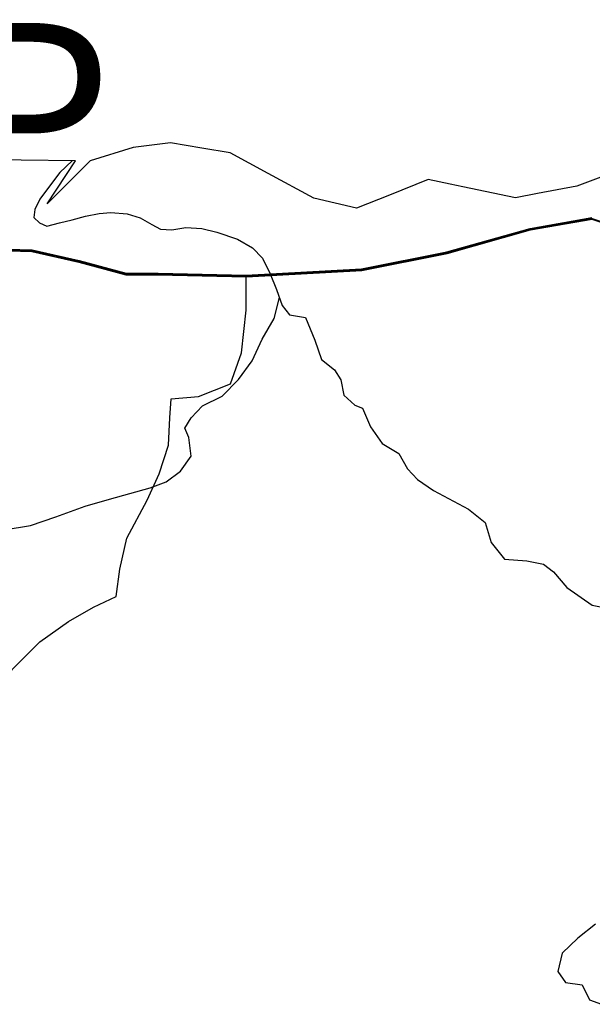
# Model space of a CAD drawing. Units: millimetres. Extents: x 18252 to 48061, y -2647 to 28586.
# Drawn here: x 19536 to 19550, y 12012 to 12037 of the extents above; entities that cross this region are included whole.
import ezdxf

# ---------------------------------------------------------------- set-up
doc = ezdxf.new("R2010")
doc.units = ezdxf.units.MM
doc.header["$MEASUREMENT"] = 0
for name, color, linetype in [('Existing Road', 8, 'Continuous'), ('island bnd', 10, 'Continuous'), ('Katcha Rd Existing', 5, 'Continuous'), ('Nullah', 140, 'Continuous')]:
    doc.layers.add(name, color=color, linetype=linetype)
doc.styles.get("Standard").update_dxf_attribs({"font": 'ARIAL.TTF'})

msp = doc.modelspace()

# ---------------------------------------------------------------- linework, layer by layer
at = {"layer": 'Existing Road'}
for p, q in [((19548.062, 12031.424), (19549.578, 12031.686)), ((19549.568, 12031.686), (19550.829, 12031.266)), ((19546.022, 12030.85), (19548.062, 12031.424)), ((19533.765, 12030.95), (19535.848, 12030.898)), ((19535.848, 12030.898), (19536.996, 12030.637)), ((19543.928, 12030.431), (19546.022, 12030.85)), ((19536.996, 12030.637), (19538.149, 12030.323)), ((19538.149, 12030.323), (19538.936, 12030.323)), ((19538.936, 12030.323), (19541.101, 12030.274)), ((19541.101, 12030.274), (19543.928, 12030.431))]:
    msp.add_line(p, q, dxfattribs=at)
for points in [[(19519.015, 12029.042), (19520.471, 12028.775), (19520.557, 12028.347), (19521.045, 12027.959), (19521.895, 12027.603), (19523.033, 12027.503), (19524.03, 12027.213), (19525.84, 12025.443), (19527.429, 12025.197), (19528.723, 12025.947), (19529.599, 12027.406), (19530.768, 12028.115), (19531.77, 12029.574), (19532.99, 12030.398), (19533.758, 12030.97), (19535.85, 12030.918), (19537.001, 12030.657), (19538.152, 12030.343), (19538.937, 12030.343), (19541.1, 12030.295), (19543.925, 12030.451), (19546.018, 12030.869), (19548.058, 12031.444), (19549.575, 12031.706)], [(19519.019, 12029.062), (19520.489, 12028.793), (19520.575, 12028.359), (19521.056, 12027.977), (19521.9, 12027.623), (19523.036, 12027.523), (19524.04, 12027.231), (19525.849, 12025.462), (19527.425, 12025.218), (19528.708, 12025.962), (19529.585, 12027.421), (19530.754, 12028.13), (19531.755, 12029.588), (19532.978, 12030.415), (19533.751, 12030.991), (19535.853, 12030.938), (19537.006, 12030.677), (19538.155, 12030.364), (19538.937, 12030.364), (19541.1, 12030.315), (19543.923, 12030.472), (19546.013, 12030.889), (19548.053, 12031.464), (19549.571, 12031.726)], [(19549.575, 12031.706), (19550.83, 12031.288)]]:
    msp.add_lwpolyline(points, dxfattribs=at)
at = {"layer": 'island bnd'}
for p, q in [((19538.331, 12033.444), (19537.273, 12033.118)), ((19539.244, 12033.558), (19538.331, 12033.444)), ((19540.01, 12033.429), (19539.244, 12033.558)), ((19540.704, 12033.312), (19540.01, 12033.429)), ((19541.636, 12032.807), (19540.704, 12033.312)), ((19535.579, 12033.134), (19534.492, 12033.146)), ((19536.916, 12033.118), (19535.579, 12033.134)), ((19536.216, 12032.062), (19536.916, 12033.118)), ((19537.273, 12033.118), (19536.589, 12032.435)), ((19542.756, 12032.201), (19541.636, 12032.807)), ((19549.917, 12032.765), (19549.202, 12032.501)), ((19545.557, 12032.66), (19544.606, 12032.279)), ((19546.098, 12032.546), (19545.557, 12032.66)), ((19546.409, 12032.481), (19546.098, 12032.546)), ((19547.698, 12032.21), (19546.409, 12032.481)), ((19549.202, 12032.501), (19548.238, 12032.315)), ((19536.589, 12032.435), (19536.216, 12032.062)), ((19544.606, 12032.279), (19543.802, 12031.957)), ((19548.238, 12032.315), (19547.698, 12032.21)), ((19543.802, 12031.957), (19542.756, 12032.201))]:
    msp.add_line(p, q, dxfattribs=at)
at = {"layer": 'Katcha Rd Existing'}
msp.add_lwpolyline([(19532.652, 12017.293), (19533.356, 12018.212), (19533.969, 12018.912), (19534.495, 12019.438), (19534.962, 12020.05), (19535.371, 12020.663), (19536.043, 12021.334), (19536.744, 12021.831), (19537.357, 12022.181), (19537.912, 12022.443), (19538, 12023.115), (19538.175, 12023.873), (19538.671, 12024.807), (19538.963, 12025.449), (19539.197, 12026.15), (19539.226, 12026.821), (19539.255, 12027.288), (19539.927, 12027.346), (19540.716, 12027.652), (19540.979, 12028.411), (19541.096, 12029.462), (19541.1, 12030.295)], dxfattribs=at)
at = {"layer": 'Nullah', "ltscale": 0.002}
for points in [[(19536.831, 12033.122), (19536.532, 12032.832), (19536.252, 12032.466), (19536.04, 12032.176), (19535.914, 12031.926), (19535.895, 12031.733), (19536.03, 12031.598), (19536.213, 12031.521), (19536.522, 12031.598), (19536.831, 12031.675), (19537.16, 12031.762), (19537.498, 12031.829), (19537.778, 12031.849), (19538.183, 12031.82), (19538.502, 12031.723), (19538.782, 12031.559), (19538.994, 12031.443), (19539.274, 12031.424), (19539.622, 12031.482), (19540.008, 12031.463), (19540.38, 12031.371), (19540.882, 12031.198), (19541.249, 12030.986), (19541.5, 12030.735), (19541.684, 12030.349), (19541.838, 12029.963), (19541.982, 12029.577), (19542.159, 12029.346), (19542.549, 12029.276), (19542.78, 12028.726), (19542.94, 12028.248), (19543.259, 12028), (19543.419, 12027.752), (19543.489, 12027.38), (19543.756, 12027.132), (19543.951, 12027.061), (19544.146, 12026.6), (19544.43, 12026.193), (19544.838, 12025.945), (19545.05, 12025.573), (19545.299, 12025.307), (19545.689, 12025.041), (19546.056, 12024.846), (19546.546, 12024.58), (19546.955, 12024.253), (19547.098, 12023.763), (19547.426, 12023.355), (19547.978, 12023.314), (19548.387, 12023.232), (19548.632, 12023.048), (19548.959, 12022.66), (19549.572, 12022.232), (19550.268, 12022.089)], [(19535.169, 12024.079), (19535.809, 12024.185), (19536.434, 12024.398), (19537.15, 12024.657), (19537.744, 12024.825), (19538.744, 12025.104), (19539.14, 12025.256), (19539.49, 12025.514), (19539.749, 12025.88), (19539.688, 12026.336), (19539.597, 12026.565), (19539.749, 12026.823), (19540.024, 12027.112), (19540.511, 12027.356), (19540.912, 12027.763), (19541.247, 12028.22), (19541.491, 12028.752), (19541.78, 12029.255), (19541.91, 12029.77)], [(19549.655, 12014.416), (19549.226, 12014.069), (19548.837, 12013.701), (19548.735, 12013.252), (19548.919, 12012.986), (19549.328, 12012.925), (19549.512, 12012.558), (19549.801, 12012.451)]]:
    msp.add_lwpolyline(points, dxfattribs=at)

# ---------------------------------------------------------------- texts
at = {"layer": 'Existing Road', "color": 0, "ltscale": 0.002, "insert": (19513.421, 12036.497), "char_height": 4.5, "width": 228.9762, "attachment_point": 1}
msp.add_mtext('{\\fArial|b1|i0|c0|p34;TEE TOP}', dxfattribs=at)

doc.saveas('drawing.dxf')
